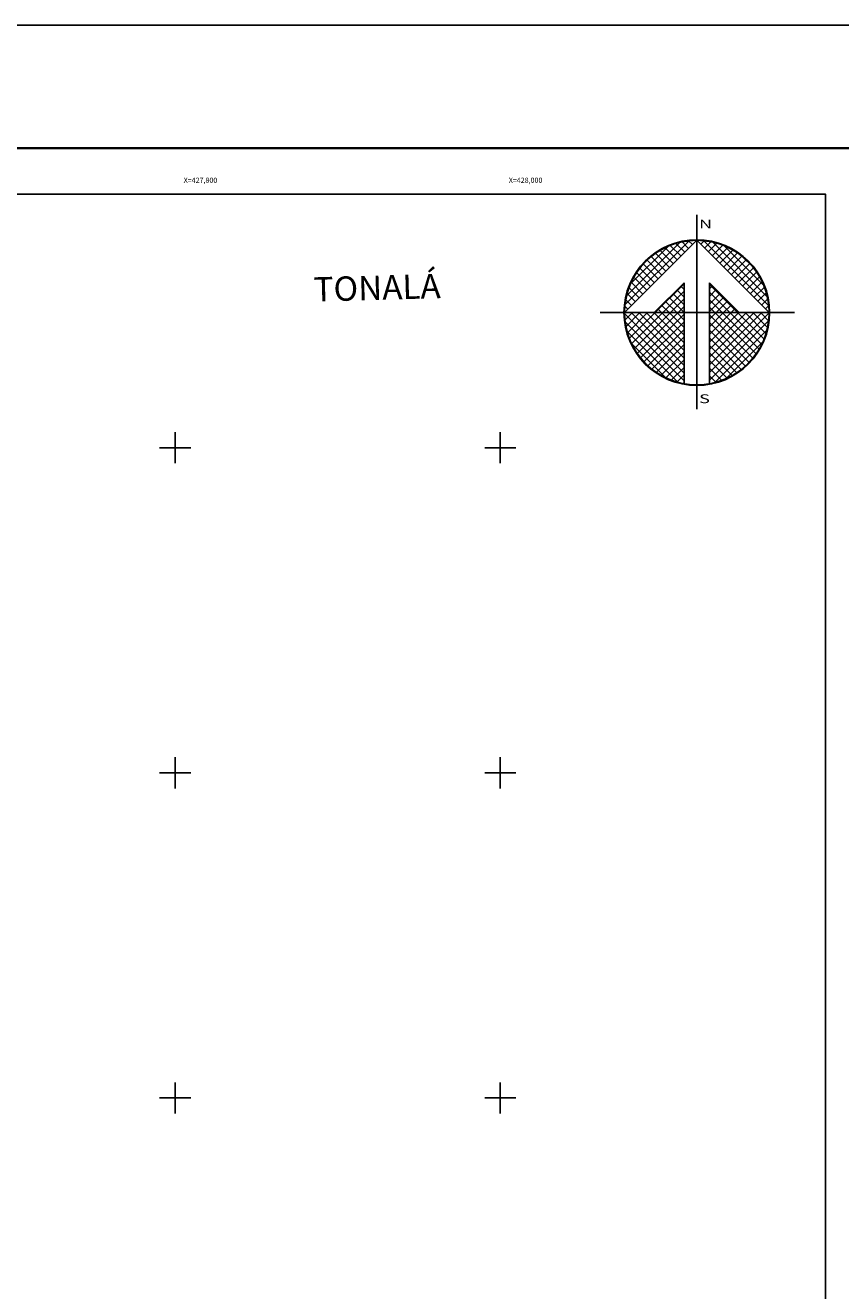
# Model space of a CAD drawing. Units: millimetres. Extents: x 426276 to 428676, y 1749533 to 1753660.
# Drawn here: x 427708 to 428209, y 1752881 to 1753660 of the extents above; entities that cross this region are included whole.
import ezdxf
from ezdxf.enums import TextEntityAlignment as Align

# ---------------------------------------------------------------- set-up
doc = ezdxf.new("R2010")
doc.units = ezdxf.units.MM
doc.linetypes.add('CENTRO1', pattern=[0.44, 0.2, -0.08, 0.08, -0.08])
doc.linetypes.add('OCULTA1', pattern=[0.15, 0.1, -0.05])
for name, color, linetype in [('CUDRO_PTS_GPS', 7, 'Continuous'), ('CVL_RET', 7, 'Continuous'), ('Lomo', 7, 'Continuous'), ('NOR', 8, 'Continuous'), ('Pleamar_maxima', 1, 'OCULTA1'), ('RETICULA', 7, 'Continuous')]:
    doc.layers.add(name, color=color, linetype=linetype)
doc.styles.add('HUECA1', font='HUECA1.shx')
doc.styles.add('MONOTXT4', font='MONOTXT4.shx')
doc.styles.add('ROMAND', font='romand', dxfattribs={"height": 80})

# ---------------------------------------------------------------- blocks, each defined once
blk = doc.blocks.new('*X2')
at = {"color": 0}
for p, q in [((631618.138, 2545735.196), (631622.474, 2545739.532)), ((631622.446, 2545739.01), (631621.999, 2545739.457)), ((631622.703, 2545739.267), (631622.442, 2545739.528)), ((631622.96, 2545739.524), (631622.925, 2545739.559)), ((631623.006, 2545739.55), (631623.016, 2545739.56)), ((631623.263, 2545739.293), (631623.504, 2545739.533)), ((631627.86, 2545735.138), (631623.46, 2545739.538)), ((631623.52, 2545739.036), (631623.95, 2545739.466)), ((631627.762, 2545735.75), (631624.072, 2545739.44)), ((631618.246, 2545735.818), (631621.852, 2545739.424)), ((631618.5, 2545736.586), (631621.084, 2545739.17)), ((631621.161, 2545737.724), (631620.203, 2545738.683)), ((631621.418, 2545737.982), (631620.516, 2545738.883)), ((631621.675, 2545738.239), (631620.85, 2545739.063)), ((631621.932, 2545738.496), (631621.207, 2545739.22)), ((631622.189, 2545738.753), (631621.589, 2545739.353)), ((631623.777, 2545738.779), (631624.363, 2545739.365)), ((631624.034, 2545738.522), (631624.748, 2545739.235)), ((631624.291, 2545738.265), (631625.107, 2545739.08)), ((631624.548, 2545738.008), (631625.444, 2545738.903)), ((631624.806, 2545737.751), (631625.759, 2545738.704)), ((631627.529, 2545736.497), (631624.819, 2545739.207)), ((631620.39, 2545736.953), (631619.382, 2545737.961)), ((631620.647, 2545737.21), (631619.636, 2545738.221)), ((631620.904, 2545737.467), (631619.91, 2545738.461)), ((631625.063, 2545737.493), (631626.054, 2545738.485)), ((631625.32, 2545737.236), (631626.329, 2545738.246)), ((631625.577, 2545736.979), (631626.586, 2545737.989)), ((631626.8, 2545737.741), (631626.063, 2545738.477)), ((631619.618, 2545736.182), (631618.735, 2545737.065)), ((631619.876, 2545736.439), (631618.931, 2545737.384)), ((631620.133, 2545736.696), (631619.146, 2545737.682)), ((631625.834, 2545736.722), (631626.823, 2545737.712)), ((631626.091, 2545736.465), (631627.041, 2545737.415)), ((631626.348, 2545736.208), (631627.238, 2545737.098)), ((631619.104, 2545735.668), (631618.411, 2545736.361)), ((631619.361, 2545735.925), (631618.562, 2545736.725)), ((631620.187, 2545734.674), (631622.14, 2545736.627)), ((631620.701, 2545734.674), (631622.14, 2545736.113)), ((631622.14, 2545735.717), (631621.652, 2545736.205)), ((631622.14, 2545736.232), (631621.91, 2545736.462)), ((631625.754, 2545734.674), (631623.853, 2545736.575)), ((631623.853, 2545736.284), (631624.057, 2545736.488)), ((631623.853, 2545735.77), (631624.314, 2545736.231)), ((631625.239, 2545734.674), (631623.853, 2545736.061)), ((631626.605, 2545735.951), (631627.414, 2545736.76)), ((631626.862, 2545735.694), (631627.567, 2545736.399)), ((631627.119, 2545735.437), (631627.695, 2545736.013)), ((631618.59, 2545735.154), (631618.19, 2545735.554)), ((631618.847, 2545735.411), (631618.286, 2545735.972)), ((631621.127, 2545734.674), (631620.624, 2545735.176)), ((631621.641, 2545734.674), (631620.881, 2545735.433)), ((631622.14, 2545734.689), (631621.138, 2545735.69)), ((631621.215, 2545734.674), (631622.14, 2545735.599)), ((631622.14, 2545735.203), (631621.395, 2545735.947)), ((631623.853, 2545735.256), (631624.571, 2545735.974)), ((631623.853, 2545734.741), (631624.828, 2545735.717)), ((631624.725, 2545734.674), (631623.853, 2545735.547)), ((631624.3, 2545734.674), (631625.085, 2545735.459)), ((631624.814, 2545734.674), (631625.342, 2545735.202)), ((631627.376, 2545735.18), (631627.794, 2545735.598)), ((631618.11, 2545734.654), (631618.13, 2545734.674)), ((631622.14, 2545730.576), (631618.111, 2545734.605)), ((631618.333, 2545734.897), (631618.129, 2545735.101)), ((631618.137, 2545734.166), (631618.644, 2545734.674)), ((631618.204, 2545733.72), (631619.158, 2545734.674)), ((631618.306, 2545733.307), (631619.673, 2545734.674)), ((631618.435, 2545732.922), (631620.187, 2545734.674)), ((631622.14, 2545731.09), (631618.556, 2545734.674)), ((631618.59, 2545732.563), (631620.701, 2545734.674)), ((631618.768, 2545732.227), (631621.215, 2545734.674)), ((631618.966, 2545731.911), (631621.729, 2545734.674)), ((631622.14, 2545731.605), (631619.07, 2545734.674)), ((631619.185, 2545731.616), (631622.14, 2545734.57)), ((631622.14, 2545732.119), (631619.584, 2545734.674)), ((631622.14, 2545732.633), (631620.098, 2545734.674)), ((631620.612, 2545734.674), (631620.367, 2545734.919)), ((631622.14, 2545733.147), (631620.612, 2545734.674)), ((631622.14, 2545733.661), (631621.127, 2545734.674)), ((631622.14, 2545734.175), (631621.641, 2545734.674)), ((631621.729, 2545734.674), (631622.14, 2545735.085)), ((631624.211, 2545734.674), (631623.853, 2545735.032)), ((631623.853, 2545731.143), (631627.384, 2545734.674)), ((631623.853, 2545731.657), (631626.87, 2545734.674)), ((631623.853, 2545732.171), (631626.356, 2545734.674)), ((631623.853, 2545732.685), (631625.842, 2545734.674)), ((631623.853, 2545733.199), (631625.328, 2545734.674)), ((631623.853, 2545733.713), (631624.814, 2545734.674)), ((631623.853, 2545734.227), (631624.3, 2545734.674)), ((631623.853, 2545730.629), (631627.882, 2545734.658)), ((631626.784, 2545731.587), (631623.853, 2545734.518)), ((631627.005, 2545731.881), (631624.211, 2545734.674)), ((631627.206, 2545732.194), (631624.725, 2545734.674)), ((631627.386, 2545732.528), (631625.239, 2545734.674)), ((631625.328, 2545734.674), (631625.599, 2545734.945)), ((631627.543, 2545732.885), (631625.754, 2545734.674)), ((631625.842, 2545734.674), (631625.856, 2545734.688)), ((631627.675, 2545733.267), (631626.268, 2545734.674)), ((631627.779, 2545733.677), (631626.782, 2545734.674)), ((631627.85, 2545734.119), (631627.296, 2545734.674)), ((631627.633, 2545734.923), (631627.859, 2545735.149)), ((631627.882, 2545734.602), (631627.81, 2545734.674)), ((631622.14, 2545730.062), (631618.15, 2545734.052)), ((631619.424, 2545731.341), (631622.14, 2545734.056)), ((631619.682, 2545731.084), (631622.14, 2545733.542)), ((631623.853, 2545730.114), (631627.85, 2545734.111)), ((631626.543, 2545731.314), (631623.853, 2545734.004)), ((631626.284, 2545731.059), (631623.853, 2545733.49)), ((631624.188, 2545729.936), (631627.734, 2545733.482)), ((631621.734, 2545729.954), (631618.276, 2545733.411)), ((631620.924, 2545730.249), (631618.571, 2545732.602)), ((631619.959, 2545730.847), (631622.14, 2545733.028)), ((631626.005, 2545730.824), (631623.853, 2545732.976)), ((631624.972, 2545730.206), (631627.465, 2545732.698)), ((631620.255, 2545730.63), (631622.14, 2545732.514)), ((631620.572, 2545730.432), (631622.14, 2545732)), ((631625.706, 2545730.609), (631623.853, 2545732.462)), ((631625.387, 2545730.413), (631623.853, 2545731.948)), ((631620.91, 2545730.256), (631622.14, 2545731.486)), ((631621.271, 2545730.103), (631622.14, 2545730.972)), ((631625.047, 2545730.239), (631623.853, 2545731.434)), ((631624.684, 2545730.089), (631623.853, 2545730.92)), ((631621.657, 2545729.975), (631622.14, 2545730.458)), ((631624.294, 2545729.964), (631623.853, 2545730.405)), ((631622.072, 2545729.876), (631622.14, 2545729.943)), ((631623.876, 2545729.868), (631623.853, 2545729.891))]:
    blk.add_line(p, q, dxfattribs=at)
blk = doc.blocks.new('A$C76E81A6D')
at = {"layer": 'NOR'}
for p, q in [((7.36, 11.1), (7.36, 2.17)), ((9.59, 11.1), (9.59, 2.17))]:
    blk.add_line(p, q, dxfattribs=at)
at = {"layer": 'NOR', "color": 1, "linetype": 'Continuous'}
for points in [[(8.48, 0), (8.48, 17.06)], [(0, 8.48), (17.06, 8.48)]]:
    blk.add_lwpolyline(points, dxfattribs=at)
at = {"layer": 'NOR'}
for points in [[(8.48, 14.83), (2.12, 8.48), (4.74, 8.48), (7.36, 11.1)], [(9.59, 11.1), (12.21, 8.48), (14.83, 8.48), (8.48, 14.83)]]:
    blk.add_lwpolyline(points, dxfattribs=at)
at = {"layer": 'NOR', "color": 1, "linetype": 'Continuous'}
for radius in [6.4, 6.38, 6.37, 6.35]:
    blk.add_circle((8.48, 8.48), radius, dxfattribs=at)
at = {"layer": 'NOR', "linetype": 'Continuous', "xscale": 1.3, "yscale": 1.3, "zscale": 1.3}
blk.add_blockref('*X2', (-821101.42, -3309446.6), dxfattribs=at)
at = {"layer": 'NOR', "color": 7, "style": 'ROMAND', "width": 1.5}
for s, p in [('N', (8.68, 15.87)), ('S', (8.68, 0.52))]:
    blk.add_text(s, height=0.779, dxfattribs=at).set_placement(p)
blk = doc.blocks.new('A$C11580645')
at = {"layer": 'CVL_RET', "linetype": 'Continuous', "xscale": 6.5, "yscale": 6.5, "zscale": 6.5}
blk.add_blockref('A$C76E81A6D', (0, 0), dxfattribs=at)
blk = doc.blocks.new('A$C63EC3432')
at = {"layer": 'CUDRO_PTS_GPS', "color": 7, "linetype": 'Continuous'}
blk.add_blockref('A$C11580645', (0, 0), dxfattribs=at)
blk = doc.blocks.new('A$C36F53D36')
at = {"layer": 'Pleamar_maxima', "linetype": 'Continuous', "xscale": 0.6400000000000001, "yscale": 0.6400000000000001, "zscale": 0.6400000000000001}
blk.add_blockref('A$C63EC3432', (0, 0), dxfattribs=at)

msp = doc.modelspace()

# ---------------------------------------------------------------- linework, layer by layer
at = {"layer": 'Lomo', "color": 255, "linetype": 'Continuous', "elevation": 2.32}
msp.add_lwpolyline([(426275.8, 1753659.84), (428675.8, 1753659.84), (428675.8, 1751859.84), (426275.8, 1751859.84)], close=True, dxfattribs=at)
at = {"layer": 'Lomo', "color": 7, "linetype": 'Continuous', "const_width": 1.6}
msp.add_lwpolyline([(426340.76, 1753584.25), (428592.61, 1753584.25)], dxfattribs=at)
at = {"layer": 'Lomo', "color": 7, "linetype": 'Continuous'}
msp.add_lwpolyline([(426400, 1753555.97), (428200, 1753555.97), (428200, 1751955.97), (426400, 1751955.97)], close=True, dxfattribs=at)
msp.add_lwpolyline([(426400, 1753555.97), (428200, 1753555.97), (428200, 1751955.97), (426400, 1751955.97)], close=True, dxfattribs=at)
msp.add_lwpolyline([(426400, 1753555.97), (428200, 1753555.97), (428200, 1751955.97), (426400, 1751955.97)], close=True, dxfattribs=at)
msp.add_lwpolyline([(426400, 1753555.97), (428200, 1753555.97), (428200, 1751955.97), (426400, 1751955.97)], close=True, dxfattribs=at)
msp.add_lwpolyline([(426400, 1753555.97), (428200, 1753555.97), (428200, 1751955.97), (426400, 1751955.97)], close=True, dxfattribs=at)
msp.add_lwpolyline([(426400, 1753555.97), (428200, 1753555.97), (428200, 1751955.97), (426400, 1751955.97)], close=True, dxfattribs=at)
msp.add_lwpolyline([(426400, 1753555.97), (428200, 1753555.97), (428200, 1751955.97), (426400, 1751955.97)], close=True, dxfattribs=at)
msp.add_lwpolyline([(426400, 1753555.97), (428200, 1753555.97), (428200, 1751955.97), (426400, 1751955.97)], close=True, dxfattribs=at)
msp.add_lwpolyline([(426400, 1753555.97), (428200, 1753555.97), (428200, 1751955.97), (426400, 1751955.97)], close=True, dxfattribs=at)
msp.add_lwpolyline([(426400, 1753555.97), (428200, 1753555.97), (428200, 1751955.97), (426400, 1751955.97)], close=True, dxfattribs=at)
msp.add_lwpolyline([(426400, 1753555.97), (428200, 1753555.97), (428200, 1751955.97), (426400, 1751955.97)], close=True, dxfattribs=at)
at = {"layer": 'RETICULA', "color": 8, "linetype": 'Continuous'}
for p, q in [((427800, 1753409.6), (427800, 1753390.4)), ((428000, 1753409.6), (428000, 1753390.4)), ((427790.4, 1753400), (427809.6, 1753400)), ((427990.4, 1753400), (428009.6, 1753400)), ((427800, 1753209.6), (427800, 1753190.4)), ((428000, 1753209.6), (428000, 1753190.4)), ((427790.4, 1753200), (427809.6, 1753200)), ((427990.4, 1753200), (428009.6, 1753200)), ((427800, 1753009.6), (427800, 1752990.4)), ((428000, 1753009.6), (428000, 1752990.4)), ((427790.4, 1753000), (427809.6, 1753000)), ((427990.4, 1753000), (428009.6, 1753000))]:
    msp.add_line(p, q, dxfattribs=at)

# ---------------------------------------------------------------- block references
at = {"layer": 'Lomo', "xscale": 1.682983561709989, "yscale": 1.682983562350273, "zscale": 1.682983561824645}
msp.add_blockref('A$C36F53D36', (428061.52, 1753423.76, 0.7), dxfattribs=at)

# ---------------------------------------------------------------- texts
at = {"layer": 'Lomo', "color": 253, "linetype": 'CENTRO1', "insert": (427884.94, 1753504.83, -6.57), "char_height": 14.9813, "width": 276.1411, "attachment_point": 1, "rotation": 1.58791, "style": 'HUECA1'}
msp.add_mtext('{\\fArial|b0|i0|c0|p34;TONALÁ  }', dxfattribs=at)
at = {"layer": 'RETICULA', "color": 7, "style": 'MONOTXT4'}
for s, p in [('X=427,800', (427825.9, 1753564.53)), ('X=428,000', (428025.9, 1753564.53))]:
    msp.add_text(s, height=3.2, dxfattribs=at).set_placement(p, align=Align.MIDDLE_RIGHT)

doc.saveas('drawing.dxf')
